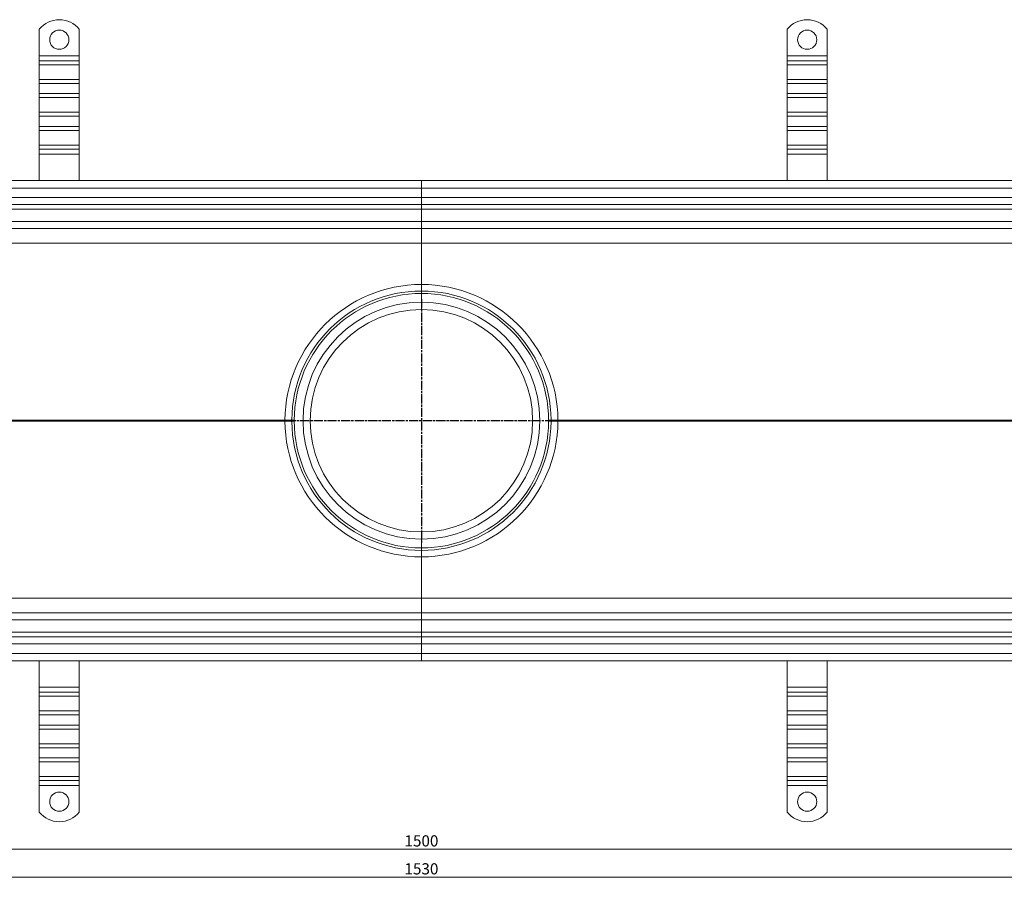
# Model space of a CAD drawing. Units: millimetres. Extents: x 22702 to 48937, y -19005 to 6113.
# Drawn here: x 31918 to 32533, y -11064 to -10526 of the extents above; entities that cross this region are included whole.
import ezdxf

# ---------------------------------------------------------------- set-up
doc = ezdxf.new("R2010")
doc.units = ezdxf.units.MM
doc.linetypes.add('CHAIN', pattern=[0.3543, 0.2362, -0.0295, 0.0591, -0.0295])
doc.linetypes.add('STRICHPUNKT', pattern=[1, 0.5, -0.25, 0, -0.25])
doc.layers.add('Kóta (ISO)', color=5, linetype='Continuous', lineweight=9, true_color=0x0000ff)
doc.layers.add('MITTE', color=1, linetype='STRICHPUNKT')
doc.layers.add('Obrys', color=7, linetype='Continuous', lineweight=18)
doc.styles.add('Text poznámky (ISO)', font='tahoma.ttf')
doc.dimstyles.new('Výchozí (ISO)', dxfattribs={"dimscale": 2, "dimtxt": 3.5, "dimasz": 2.5, "dimexe": 1, "dimexo": 0, "dimgap": 0.762, "dimtad": 1, "dimrnd": 1e-08, "dimtxsty": 'Text poznámky (ISO)', "dimcen": 0.09, "dimdle": 10, "dimclrd": 256, "dimclre": 256, "dimclrt": 256, "dimazin": 2, "dimtfac": 1.001486, "dimtmove": 0, "dimatfit": 3, "dimfxl": 1, "dimtolj": 1, "dimlwd": -1, "dimlwe": -1, "dimarcsym": 0})

# ---------------------------------------------------------------- blocks, each defined once
blk = doc.blocks.new('*D660')
at = {"layer": 'DEFPOINTS', "color": 0, "transparency": 16777216}
for p in [(31403.86, -10922.31), (32933.86, -10922.31), (32933.86, -11061.93)]:
    blk.add_point(p, dxfattribs=at)
at = {"layer": 'Kóta (ISO)', "transparency": 16777216}
for p, q in [((31403.86, -10922.31), (31403.86, -11063.93)), ((32933.86, -10922.31), (32933.86, -11063.93)), ((31408.86, -11061.93), (32928.86, -11061.93))]:
    blk.add_line(p, q, dxfattribs=at)
for points in [[(31408.86, -11061.1), (31408.86, -11062.77), (31403.86, -11061.93)], [(32928.86, -11061.1), (32928.86, -11062.77), (32933.86, -11061.93)]]:
    blk.add_solid(points, dxfattribs=at)
at = {"layer": 'Kóta (ISO)', "transparency": 16777216, "insert": (32168.86, -11056.76), "char_height": 7, "attachment_point": 5, "style": 'Text poznámky (ISO)'}
blk.add_mtext('\\A1;1530', dxfattribs=at)
blk = doc.blocks.new('*D661')
at = {"layer": 'DEFPOINTS', "color": 0, "transparency": 16777216}
for p in [(31418.86, -10886.81), (32918.86, -10886.81), (31418.86, -11044.48)]:
    blk.add_point(p, dxfattribs=at)
at = {"layer": 'Kóta (ISO)', "transparency": 16777216}
for p, q in [((31418.86, -10886.81), (31418.86, -11046.48)), ((32918.86, -10886.81), (32918.86, -11046.48)), ((32913.86, -11044.48), (31423.86, -11044.48))]:
    blk.add_line(p, q, dxfattribs=at)
for points in [[(31423.86, -11043.64), (31423.86, -11045.31), (31418.86, -11044.48)], [(32913.86, -11043.64), (32913.86, -11045.31), (32918.86, -11044.48)]]:
    blk.add_solid(points, dxfattribs=at)
at = {"layer": 'Kóta (ISO)', "transparency": 16777216, "insert": (32168.86, -11039.31), "char_height": 7, "attachment_point": 5, "style": 'Text poznámky (ISO)'}
blk.add_mtext('\\A1;1500', dxfattribs=at)

msp = doc.modelspace()

# ---------------------------------------------------------------- linework, layer by layer
at = {"layer": 'MITTE', "linetype": 'CHAIN', "ltscale": 23.990969}
for p, q in [((32168.857, -10700.811), (32168.857, -10852.811)), ((32940.299, -10776.811), (31386.539, -10776.811))]:
    msp.add_line(p, q, dxfattribs=at)
at = {"layer": 'Obrys'}
for p, q in [((31930.033, -10532.324), (31930.033, -10548.811)), ((31955.033, -10532.324), (31955.033, -10548.811)), ((32397.43, -10532.324), (32397.43, -10548.811)), ((32422.43, -10532.324), (32422.43, -10548.811)), ((31930.033, -10548.811), (31930.033, -10551.993)), ((31955.033, -10548.811), (31930.033, -10548.811)), ((31930.033, -10551.993), (31930.033, -10554.468)), ((31955.033, -10551.993), (31930.033, -10551.993)), ((31955.033, -10548.811), (31955.033, -10551.993)), ((31955.033, -10551.993), (31955.033, -10554.468)), ((32397.43, -10548.811), (32397.43, -10551.993)), ((32422.43, -10548.811), (32397.43, -10548.811)), ((32397.43, -10551.993), (32397.43, -10554.468)), ((32422.43, -10551.993), (32397.43, -10551.993)), ((32422.43, -10548.811), (32422.43, -10551.993)), ((32422.43, -10551.993), (32422.43, -10554.468)), ((31930.033, -10563.66), (31930.033, -10554.468)), ((31955.033, -10554.468), (31930.033, -10554.468)), ((31955.033, -10563.66), (31955.033, -10554.468)), ((32397.43, -10563.66), (32397.43, -10554.468)), ((32422.43, -10554.468), (32397.43, -10554.468)), ((32422.43, -10563.66), (32422.43, -10554.468)), ((31930.033, -10563.66), (31930.033, -10566.135)), ((31955.033, -10563.66), (31930.033, -10563.66)), ((31955.033, -10563.66), (31955.033, -10566.135)), ((32397.43, -10563.66), (32397.43, -10566.135)), ((32422.43, -10563.66), (32397.43, -10563.66)), ((32422.43, -10563.66), (32422.43, -10566.135)), ((31930.033, -10566.135), (31930.033, -10572.499)), ((31955.033, -10566.135), (31930.033, -10566.135)), ((31955.033, -10566.135), (31955.033, -10572.499)), ((32397.43, -10566.135), (32397.43, -10572.499)), ((32422.43, -10566.135), (32397.43, -10566.135)), ((32422.43, -10566.135), (32422.43, -10572.499)), ((31930.033, -10572.499), (31930.033, -10574.974)), ((31955.033, -10572.499), (31930.033, -10572.499)), ((31930.033, -10584.167), (31930.033, -10574.974)), ((31955.033, -10574.974), (31930.033, -10574.974)), ((31955.033, -10572.499), (31955.033, -10574.974)), ((31955.033, -10584.167), (31955.033, -10574.974)), ((32397.43, -10572.499), (32397.43, -10574.974)), ((32422.43, -10572.499), (32397.43, -10572.499)), ((32397.43, -10584.167), (32397.43, -10574.974)), ((32422.43, -10574.974), (32397.43, -10574.974)), ((32422.43, -10572.499), (32422.43, -10574.974)), ((32422.43, -10584.167), (32422.43, -10574.974)), ((31930.033, -10584.167), (31930.033, -10586.641)), ((31955.033, -10584.167), (31930.033, -10584.167)), ((31930.033, -10586.641), (31930.033, -10593.005)), ((31955.033, -10586.641), (31930.033, -10586.641)), ((31955.033, -10584.167), (31955.033, -10586.641)), ((31955.033, -10586.641), (31955.033, -10593.005)), ((32397.43, -10584.167), (32397.43, -10586.641)), ((32422.43, -10584.167), (32397.43, -10584.167)), ((32397.43, -10586.641), (32397.43, -10593.005)), ((32422.43, -10586.641), (32397.43, -10586.641)), ((32422.43, -10584.167), (32422.43, -10586.641)), ((32422.43, -10586.641), (32422.43, -10593.005)), ((31930.033, -10593.005), (31930.033, -10595.48)), ((31955.033, -10593.005), (31930.033, -10593.005)), ((31930.033, -10604.673), (31930.033, -10595.48)), ((31955.033, -10595.48), (31930.033, -10595.48)), ((31955.033, -10593.005), (31955.033, -10595.48)), ((31955.033, -10604.673), (31955.033, -10595.48)), ((32397.43, -10593.005), (32397.43, -10595.48)), ((32422.43, -10593.005), (32397.43, -10593.005)), ((32397.43, -10604.673), (32397.43, -10595.48)), ((32422.43, -10595.48), (32397.43, -10595.48)), ((32422.43, -10593.005), (32422.43, -10595.48)), ((32422.43, -10604.673), (32422.43, -10595.48)), ((31930.033, -10604.673), (31930.033, -10607.147)), ((31955.033, -10604.673), (31930.033, -10604.673)), ((31930.033, -10607.147), (31930.033, -10610.329)), ((31955.033, -10607.147), (31930.033, -10607.147)), ((31955.033, -10604.673), (31955.033, -10607.147)), ((31955.033, -10607.147), (31955.033, -10610.329)), ((32397.43, -10604.673), (32397.43, -10607.147)), ((32422.43, -10604.673), (32397.43, -10604.673)), ((32397.43, -10607.147), (32397.43, -10610.329)), ((32422.43, -10607.147), (32397.43, -10607.147)), ((32422.43, -10604.673), (32422.43, -10607.147)), ((32422.43, -10607.147), (32422.43, -10610.329)), ((31955.033, -10610.329), (31930.033, -10610.329)), ((31930.033, -10610.329), (31930.033, -10626.811)), ((31955.033, -10610.329), (31955.033, -10626.811)), ((32422.43, -10610.329), (32397.43, -10610.329)), ((32397.43, -10610.329), (32397.43, -10626.811)), ((32422.43, -10610.329), (32422.43, -10626.811)), ((32168.857, -10626.811), (31432.357, -10626.811)), ((31432.357, -10631.468), (32168.857, -10631.468)), ((32168.857, -10626.811), (32168.857, -10631.468)), ((32168.857, -10631.468), (32168.857, -10626.811)), ((32905.357, -10626.811), (32168.857, -10626.811)), ((32168.857, -10637.468), (32168.857, -10631.468)), ((32168.857, -10631.468), (32168.857, -10637.468)), ((32168.857, -10631.468), (32905.357, -10631.468)), ((32168.857, -10637.468), (31432.357, -10637.468)), ((32168.857, -10637.468), (32168.857, -10641.811)), ((32168.857, -10641.811), (32168.857, -10637.468)), ((32905.357, -10637.468), (32168.857, -10637.468)), ((31432.357, -10641.811), (32168.857, -10641.811)), ((31432.357, -10644.706), (32168.857, -10644.706)), ((32168.857, -10644.706), (32168.857, -10641.811)), ((32168.857, -10641.811), (32168.857, -10644.706)), ((32168.857, -10641.811), (32905.357, -10641.811)), ((32168.857, -10652.468), (32168.857, -10644.706)), ((32168.857, -10644.706), (32168.857, -10652.468)), ((32168.857, -10644.706), (32905.357, -10644.706)), ((32168.857, -10652.468), (31432.357, -10652.468)), ((31432.357, -10656.811), (32168.857, -10656.811)), ((32168.857, -10652.468), (32168.857, -10656.811)), ((32168.857, -10656.811), (32168.857, -10652.468)), ((32905.357, -10652.468), (32168.857, -10652.468)), ((32168.857, -10665.94), (32168.857, -10656.811)), ((32168.857, -10656.811), (32168.857, -10665.94)), ((32168.857, -10656.811), (32905.357, -10656.811)), ((31432.357, -10665.94), (32168.857, -10665.94)), ((32168.857, -10691.703), (32168.857, -10665.94)), ((32168.857, -10665.94), (32168.857, -10691.703)), ((32168.857, -10665.94), (32905.357, -10665.94)), ((32168.857, -10697.311), (32168.857, -10695.811)), ((32168.857, -10695.811), (32168.857, -10697.311)), ((32168.857, -10702.811), (32168.857, -10697.311)), ((32168.857, -10697.311), (32168.857, -10702.811)), ((32168.857, -10702.811), (32168.857, -10707.311)), ((32168.857, -10707.311), (32168.857, -10702.811)), ((32083.516, -10776.55), (31432.357, -10776.55)), ((31432.357, -10777.072), (32083.516, -10777.072)), ((32089.358, -10776.582), (32087.858, -10776.577)), ((32089.358, -10777.041), (32087.858, -10777.045)), ((32248.357, -10776.582), (32249.857, -10776.577)), ((32248.357, -10777.041), (32249.857, -10777.045)), ((32905.357, -10776.55), (32254.199, -10776.55)), ((32254.199, -10777.072), (32905.357, -10777.072)), ((32168.857, -10846.311), (32168.857, -10850.811)), ((32168.857, -10850.811), (32168.857, -10846.311)), ((32168.857, -10856.311), (32168.857, -10850.811)), ((32168.857, -10850.811), (32168.857, -10856.311)), ((32168.857, -10857.811), (32168.857, -10856.311)), ((32168.857, -10856.311), (32168.857, -10857.811)), ((32168.857, -10887.682), (32168.857, -10861.919)), ((32168.857, -10861.919), (32168.857, -10887.682)), ((32168.857, -10887.682), (31432.357, -10887.682)), ((32168.857, -10896.811), (32168.857, -10887.682)), ((32168.857, -10887.682), (32168.857, -10896.811)), ((32905.357, -10887.682), (32168.857, -10887.682)), ((32168.857, -10896.811), (31432.357, -10896.811)), ((32168.857, -10896.811), (32168.857, -10901.154)), ((32168.857, -10901.154), (32168.857, -10896.811)), ((32905.357, -10896.811), (32168.857, -10896.811)), ((31432.357, -10901.154), (32168.857, -10901.154)), ((32168.857, -10908.916), (32168.857, -10901.154)), ((32168.857, -10901.154), (32168.857, -10908.916)), ((32168.857, -10901.154), (32905.357, -10901.154)), ((32168.857, -10908.916), (31432.357, -10908.916)), ((32168.857, -10911.811), (32168.857, -10908.916)), ((32168.857, -10908.916), (32168.857, -10911.811)), ((32905.357, -10908.916), (32168.857, -10908.916)), ((32168.857, -10911.811), (31432.357, -10911.811)), ((32168.857, -10911.811), (32168.857, -10916.154)), ((32168.857, -10916.154), (32168.857, -10911.811)), ((32905.357, -10911.811), (32168.857, -10911.811)), ((31432.357, -10916.154), (32168.857, -10916.154)), ((32168.857, -10922.154), (32168.857, -10916.154)), ((32168.857, -10916.154), (32168.857, -10922.154)), ((32168.857, -10916.154), (32905.357, -10916.154)), ((32168.857, -10922.154), (31432.357, -10922.154)), ((31432.357, -10926.811), (32168.857, -10926.811)), ((31930.033, -10943.293), (31930.033, -10926.811)), ((31955.033, -10943.293), (31955.033, -10926.811)), ((32168.857, -10922.154), (32168.857, -10926.811)), ((32168.857, -10926.811), (32168.857, -10922.154)), ((32905.357, -10922.154), (32168.857, -10922.154)), ((32168.857, -10926.811), (32905.357, -10926.811)), ((32397.43, -10943.293), (32397.43, -10926.811)), ((32422.43, -10943.293), (32422.43, -10926.811)), ((31930.033, -10946.475), (31930.033, -10943.293)), ((31930.033, -10943.293), (31955.033, -10943.293)), ((31930.033, -10948.95), (31930.033, -10946.475)), ((31930.033, -10946.475), (31955.033, -10946.475)), ((31955.033, -10946.475), (31955.033, -10943.293)), ((31955.033, -10948.95), (31955.033, -10946.475)), ((32397.43, -10946.475), (32397.43, -10943.293)), ((32397.43, -10943.293), (32422.43, -10943.293)), ((32397.43, -10948.95), (32397.43, -10946.475)), ((32397.43, -10946.475), (32422.43, -10946.475)), ((32422.43, -10946.475), (32422.43, -10943.293)), ((32422.43, -10948.95), (32422.43, -10946.475)), ((31930.033, -10948.95), (31930.033, -10958.142)), ((31930.033, -10948.95), (31955.033, -10948.95)), ((31955.033, -10948.95), (31955.033, -10958.142)), ((32397.43, -10948.95), (32397.43, -10958.142)), ((32397.43, -10948.95), (32422.43, -10948.95)), ((32422.43, -10948.95), (32422.43, -10958.142)), ((31930.033, -10960.617), (31930.033, -10958.142)), ((31930.033, -10958.142), (31955.033, -10958.142)), ((31955.033, -10960.617), (31955.033, -10958.142)), ((32397.43, -10960.617), (32397.43, -10958.142)), ((32397.43, -10958.142), (32422.43, -10958.142)), ((32422.43, -10960.617), (32422.43, -10958.142)), ((31930.033, -10966.981), (31930.033, -10960.617)), ((31930.033, -10960.617), (31955.033, -10960.617)), ((31955.033, -10966.981), (31955.033, -10960.617)), ((32397.43, -10966.981), (32397.43, -10960.617)), ((32397.43, -10960.617), (32422.43, -10960.617)), ((32422.43, -10966.981), (32422.43, -10960.617)), ((31930.033, -10969.456), (31930.033, -10966.981)), ((31930.033, -10966.981), (31955.033, -10966.981)), ((31930.033, -10969.456), (31930.033, -10978.648)), ((31930.033, -10969.456), (31955.033, -10969.456)), ((31955.033, -10969.456), (31955.033, -10966.981)), ((31955.033, -10969.456), (31955.033, -10978.648)), ((32397.43, -10969.456), (32397.43, -10966.981)), ((32397.43, -10966.981), (32422.43, -10966.981)), ((32397.43, -10969.456), (32397.43, -10978.648)), ((32397.43, -10969.456), (32422.43, -10969.456)), ((32422.43, -10969.456), (32422.43, -10966.981)), ((32422.43, -10969.456), (32422.43, -10978.648)), ((31930.033, -10981.123), (31930.033, -10978.648)), ((31930.033, -10978.648), (31955.033, -10978.648)), ((31930.033, -10987.487), (31930.033, -10981.123)), ((31930.033, -10981.123), (31955.033, -10981.123)), ((31955.033, -10981.123), (31955.033, -10978.648)), ((31955.033, -10987.487), (31955.033, -10981.123)), ((32397.43, -10981.123), (32397.43, -10978.648)), ((32397.43, -10978.648), (32422.43, -10978.648)), ((32397.43, -10987.487), (32397.43, -10981.123)), ((32397.43, -10981.123), (32422.43, -10981.123)), ((32422.43, -10981.123), (32422.43, -10978.648)), ((32422.43, -10987.487), (32422.43, -10981.123)), ((31930.033, -10989.962), (31930.033, -10987.487)), ((31930.033, -10987.487), (31955.033, -10987.487)), ((31955.033, -10989.962), (31955.033, -10987.487)), ((32397.43, -10989.962), (32397.43, -10987.487)), ((32397.43, -10987.487), (32422.43, -10987.487)), ((32422.43, -10989.962), (32422.43, -10987.487)), ((31930.033, -10989.962), (31930.033, -10999.154)), ((31930.033, -10989.962), (31955.033, -10989.962)), ((31955.033, -10989.962), (31955.033, -10999.154)), ((32397.43, -10989.962), (32397.43, -10999.154)), ((32397.43, -10989.962), (32422.43, -10989.962)), ((32422.43, -10989.962), (32422.43, -10999.154)), ((31930.033, -11001.629), (31930.033, -10999.154)), ((31930.033, -10999.154), (31955.033, -10999.154)), ((31930.033, -11004.811), (31930.033, -11001.629)), ((31930.033, -11001.629), (31955.033, -11001.629)), ((31955.033, -11001.629), (31955.033, -10999.154)), ((31955.033, -11004.811), (31955.033, -11001.629)), ((32397.43, -11001.629), (32397.43, -10999.154)), ((32397.43, -10999.154), (32422.43, -10999.154)), ((32397.43, -11004.811), (32397.43, -11001.629)), ((32397.43, -11001.629), (32422.43, -11001.629)), ((32422.43, -11001.629), (32422.43, -10999.154)), ((32422.43, -11004.811), (32422.43, -11001.629)), ((31930.033, -11021.299), (31930.033, -11004.811)), ((31930.033, -11004.811), (31955.033, -11004.811)), ((31955.033, -11021.299), (31955.033, -11004.811)), ((32397.43, -11021.299), (32397.43, -11004.811)), ((32397.43, -11004.811), (32422.43, -11004.811)), ((32422.43, -11021.299), (32422.43, -11004.811))]:
    msp.add_line(p, q, dxfattribs=at)
for centre in [(31942.533, -10538.811), (32409.93, -10538.811), (31942.533, -11014.811), (32409.93, -11014.811)]:
    msp.add_circle(centre, 6, dxfattribs=at)
for centre, radius, start, end in [((31942.533, -10542.311), 16, 38.624833, 141.375167), ((32409.93, -10542.311), 16, 38.624833, 141.375167), ((32169.014, -10777.203), 85.5, 90.104748, 179.56222), ((32168.701, -10777.203), 85.5, 0.43778, 89.895252), ((32168.857, -10776.811), 81, 90, 179.56222), ((32168.857, -10776.811), 79.5, 90, 179.834548), ((32168.857, -10776.811), 81, 0.43778, 90), ((32168.857, -10776.811), 79.5, 0.165451, 90), ((32168.857, -10776.811), 74, 90, 270), ((32168.857, -10776.811), 74, 270, 90), ((32168.857, -10776.811), 69.5, 90, 270), ((32168.857, -10776.811), 69.5, 270, 90), ((32169.014, -10776.419), 85.5, 180.43778, 269.895252), ((32168.857, -10776.811), 81, 180.43778, 270), ((32168.857, -10776.811), 79.5, 180.165451, 270), ((32168.857, -10776.811), 79.5, 270, 359.834548), ((32168.701, -10776.419), 85.5, 270.104748, 359.56222), ((32168.857, -10776.811), 81, 270, 359.56222), ((31942.533, -11011.311), 16, 218.624833, 321.375167), ((32409.93, -11011.311), 16, 218.624833, 321.375167)]:
    msp.add_arc(centre, radius, start, end, dxfattribs=at)
for centre, major_axis, start_param, end_param in [((32083.36, -10776.158), (4.5, -0.034), 4.7477965, 6.2831853), ((32083.36, -10777.464), (4.5, 0.034), 0, 1.5353888), ((32254.355, -10776.158), (-4.5, -0.034), 0, 1.5353888), ((32254.355, -10777.464), (-4.5, 0.034), 4.7477965, 6.2831853)]:
    msp.add_ellipse(centre, major_axis=major_axis, ratio=0.0868897, start_param=start_param, end_param=end_param, dxfattribs=at)
for points, knots in [([(32168.857, -10695.811), (32168.857, -10695.765), (32168.857, -10695.697), (32168.857, -10695.251), (32168.857, -10694.925), (32168.857, -10694.141), (32168.857, -10693.705), (32168.857, -10692.746), (32168.857, -10692.231), (32168.857, -10691.703)], [0, 0, 0, 0, 0.17600488, 0.17600488, 0.35194487, 0.35194487, 0.51085817, 0.51085817, 0.66974713, 0.66974713, 0.66974713, 0.66974713]), ([(32168.857, -10691.703), (32168.857, -10692.287), (32168.857, -10692.855), (32168.857, -10693.895), (32168.857, -10694.359), (32168.857, -10695.082), (32168.857, -10695.351), (32168.857, -10695.717), (32168.857, -10695.774), (32168.857, -10695.811)], [0, 0, 0, 0, 0.17569304, 0.17569304, 0.35145286, 0.35145286, 0.51057859, 0.51057859, 0.66973139, 0.66973139, 0.66973139, 0.66973139]), ([(32083.516, -10776.55), (32083.515, -10776.637), (32083.514, -10776.724), (32083.514, -10776.898), (32083.515, -10776.986), (32083.516, -10777.072)], [-0.13065472, -0.13065472, -0.13065472, -0.13065472, -0.06532736, -0.06532736, 0, 0, 0, 0]), ([(32087.858, -10776.577), (32087.857, -10776.655), (32087.857, -10776.733), (32087.857, -10776.889), (32087.857, -10776.967), (32087.858, -10777.045)], [0, 0, 0, 0, 0.022956984, 0.022956984, 0.045913968, 0.045913968, 0.045913968, 0.045913968]), ([(32089.358, -10777.041), (32089.357, -10776.964), (32089.357, -10776.888), (32089.357, -10776.735), (32089.357, -10776.658), (32089.358, -10776.582)], [-0.045913968, -0.045913968, -0.045913968, -0.045913968, -0.022956984, -0.022956984, 0, 0, 0, 0]), ([(32248.357, -10776.582), (32248.357, -10776.658), (32248.357, -10776.735), (32248.357, -10776.888), (32248.357, -10776.964), (32248.357, -10777.041)], [-0.045913968, -0.045913968, -0.045913968, -0.045913968, -0.022956984, -0.022956984, 0, 0, 0, 0]), ([(32249.857, -10777.045), (32249.857, -10776.967), (32249.857, -10776.889), (32249.857, -10776.733), (32249.857, -10776.655), (32249.857, -10776.577)], [0, 0, 0, 0, 0.022956984, 0.022956984, 0.045913968, 0.045913968, 0.045913968, 0.045913968]), ([(32254.199, -10777.072), (32254.2, -10776.986), (32254.2, -10776.898), (32254.2, -10776.724), (32254.2, -10776.637), (32254.199, -10776.55)], [-0.13065472, -0.13065472, -0.13065472, -0.13065472, -0.06532736, -0.06532736, 0, 0, 0, 0]), ([(32168.857, -10861.919), (32168.857, -10861.336), (32168.857, -10860.768), (32168.857, -10859.727), (32168.857, -10859.264), (32168.857, -10858.541), (32168.857, -10858.271), (32168.857, -10857.905), (32168.857, -10857.849), (32168.857, -10857.811)], [0, 0, 0, 0, 0.17569304, 0.17569304, 0.35145286, 0.35145286, 0.51057859, 0.51057859, 0.66973139, 0.66973139, 0.66973139, 0.66973139]), ([(32168.857, -10857.811), (32168.857, -10857.857), (32168.857, -10857.926), (32168.857, -10858.371), (32168.857, -10858.698), (32168.857, -10859.482), (32168.857, -10859.918), (32168.857, -10860.876), (32168.857, -10861.391), (32168.857, -10861.919)], [0, 0, 0, 0, 0.17600488, 0.17600488, 0.35194487, 0.35194487, 0.51085817, 0.51085817, 0.66974713, 0.66974713, 0.66974713, 0.66974713])]:
    msp.add_open_spline(points, degree=3, knots=knots, dxfattribs=at)
for points in [[(32087.858, -10776.577), (32087.858, -10776.449), (32087.859, -10776.32), (32087.86, -10776.192)], [(32087.86, -10777.43), (32087.859, -10777.302), (32087.858, -10777.174), (32087.858, -10777.045)], [(32249.855, -10776.192), (32249.856, -10776.32), (32249.857, -10776.449), (32249.857, -10776.577)], [(32249.857, -10777.045), (32249.857, -10777.174), (32249.856, -10777.302), (32249.855, -10777.43)]]:
    msp.add_open_spline(points, degree=3, dxfattribs=at)

# ---------------------------------------------------------------- dimensions: what is measured, and where the dimension line sits
at = {"layer": 'Kóta (ISO)'}
for base, p1, p2, picture, middle in [((31418.857, -11044.476), (32918.857, -10886.811), (31418.857, -10886.811), '*D661', (32168.857, -11044.476)), ((32933.857, -11061.933), (31403.857, -10922.311), (32933.857, -10922.311), '*D660', (32168.857, -11061.933))]:
    dim = msp.add_linear_dim(base=base, p1=p1, p2=p2, dimstyle='Výchozí (ISO)', override={"dimtofl": 0, "dimatfit": 1}, dxfattribs=at)
    dim.commit()
    dim.dimension.update_dxf_attribs({"geometry": picture, "text_midpoint": middle, "dimtype": 160})

doc.saveas('drawing.dxf')
